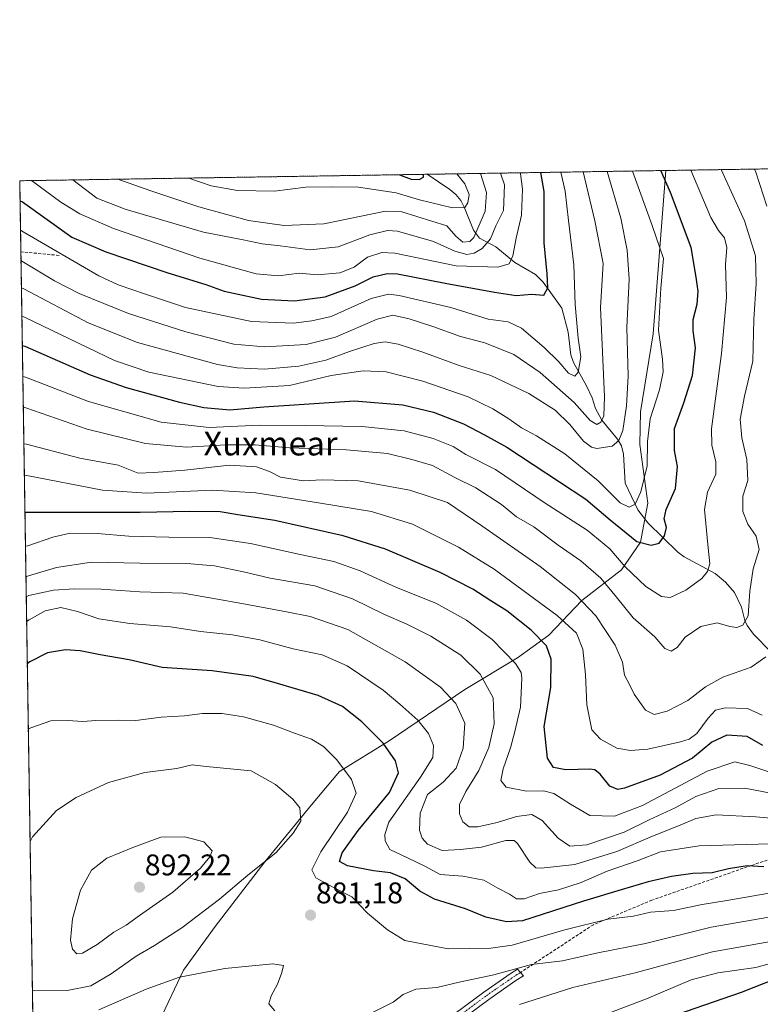
# Model space of a CAD drawing. Units: metres. Extents: x 606871 to 610301, y 4766282 to 4768649.
# Drawn here: x 606871 to 607119, y 4768320 to 4768649 of the extents above; entities that cross this region are included whole.
import ezdxf
from ezdxf.enums import TextEntityAlignment as Align

# ---------------------------------------------------------------- set-up
doc = ezdxf.new("R2010")
doc.units = ezdxf.units.M
doc.header["$MEASUREMENT"] = 0
for name, pattern in [('TRAZO_Y_PUNTO', [1, 0.5, -0.25, 0, -0.25]), ('TRAZOS', [0.75, 0.5, -0.25]), ('TRAZOSX2', [1.5, 1, -0.5])]:
    doc.linetypes.add(name, pattern=pattern)
for name, color, linetype, lineweight in [('Arbolado forestal', 92, 'TRAZOS', 0), ('Arbolado forestal CxS', 92, 'Continuous', 0), ('Camino', 19, 'Continuous', 0), ('Camino Cxs', 19, 'Continuous', 0), ('Camino eje', 39, 'TRAZO_Y_PUNTO', 13), ('Carátula', 7, 'Continuous', 5), ('Comarca CxS', 133, 'Continuous', 0), ('Comunidad Autónoma CxS', 142, 'Continuous', 0), ('Corriente natural lineal', 142, 'Continuous', 13), ('Curva de nivel maestra', 36, 'Continuous', 30), ('Curva de nivel normal', 36, 'Continuous', 0), ('Espacio natural protegido CxS', 2, 'Continuous', 0), ('Municipio', 9, 'Continuous', 13), ('Municipio CxS', 142, 'Continuous', 0), ('Provincia CxS', 1, 'Continuous', 0), ('Punto de cota en terreno', 7, 'Continuous', 0), ('Rótulo de punto de cota en terreno', 19, 'Continuous', 0), ('Senda', 19, 'TRAZOSX2', 0), ('Texto cartográfico', 19, 'Continuous', 0)]:
    doc.layers.add(name, color=color, linetype=linetype, lineweight=lineweight)
doc.styles.add('Arial', font='txt', dxfattribs={"height": 0.2})

# ---------------------------------------------------------------- blocks, each defined once
blk = doc.blocks.new('*U152')
at = {"layer": 'Arbolado forestal CxS', "color": 92, "linetype": 'Continuous', "lineweight": 0}
blk.add_polyline3d([(610047.38, 4766331.72, 748.45), (607142.66, 4766285.61, 841.55), (607121.71, 4766295.39, 856.89), (607104.61, 4766306.31, 867.05), (607099.11, 4766300.3, 864.37), (607093.99, 4766294.71, 861.16), (607081.95, 4766292.59, 860.22), (607070.62, 4766289.76, 858.45), (607055.83, 4766289.2, 858.47), (607058.31, 4766284.27, 855.36), (606907.15, 4766281.87, 864.29), (606870.94, 4768595.4, 797.07), (608764.77, 4768625.49, 939.08)], dxfattribs=at)
blk = doc.blocks.new('*U175')
at = {"layer": 'Curva de nivel normal', "color": 36, "linetype": 'Continuous', "lineweight": 0}
blk.add_polyline3d([(607031.77, 4768597.96, 790), (607033.11, 4768594.04, 790), (607032.76, 4768585.43, 790), (607030.17, 4768580.31, 790), (607028.41, 4768575.94, 790), (607025.63, 4768572.74, 790), (607022.92, 4768571.16, 790), (607020.47, 4768570.73, 790), (607016.47, 4768571.8, 790), (607009.34, 4768575.04, 790), (606997.29, 4768578.54, 790), (606993.97, 4768578.7, 790), (606988.01, 4768577.28, 790), (606977.48, 4768573.32, 790), (606968.14, 4768572.34, 790), (606958.05, 4768573.66, 790), (606952.02, 4768574.24, 790), (606945.7, 4768575.64, 790), (606932.39, 4768578.19, 790), (606906.25, 4768585.94, 790), (606896.76, 4768589.56, 790), (606888.69, 4768595.68, 790)], dxfattribs=at)
blk = doc.blocks.new('*U178')
at = {"layer": 'Curva de nivel normal', "color": 36, "linetype": 'Continuous', "lineweight": 0}
blk.add_polyline3d([(606871.65, 4768550.08, 820), (606872.51, 4768549.71, 820), (606902.62, 4768535.28, 820), (606914.12, 4768531.36, 820), (606937.36, 4768526.53, 820), (606946.06, 4768526, 820), (606961.14, 4768526.93, 820), (606975.11, 4768530.22, 820), (606985.77, 4768531.84, 820), (606993.49, 4768531.45, 820), (607005.73, 4768528.31, 820), (607020.9, 4768523.08, 820), (607029.19, 4768519.09, 820), (607034.56, 4768515.74, 820), (607038.76, 4768512.68, 820), (607043.82, 4768510.04, 820), (607053.31, 4768504.01, 820), (607064.38, 4768495.02, 820), (607071.77, 4768487.65, 820), (607074.78, 4768486.12, 820), (607076.74, 4768487.19, 820), (607078.64, 4768491.25, 820), (607080.74, 4768500.04, 820), (607080.96, 4768508.18, 820), (607081.85, 4768515.71, 820), (607084.91, 4768525.43, 820), (607086.2, 4768531.46, 820), (607085.96, 4768535.69, 820), (607084.56, 4768545.43, 820), (607085.4, 4768559.43, 820), (607086.31, 4768569.43, 820), (607082.46, 4768580.43, 820), (607075.84, 4768598.66, 820)], dxfattribs=at)
blk = doc.blocks.new('*U181')
at = {"layer": 'Curva de nivel normal', "color": 36, "linetype": 'Continuous', "lineweight": 0}
blk.add_polyline3d([(607127.22, 4768334.89, 895), (607117.14, 4768332.12, 895), (607104.42, 4768330.32, 895), (607095.49, 4768328, 895), (607080.56, 4768321.66, 895), (607061.49, 4768314.44, 895)], dxfattribs=at)
blk = doc.blocks.new('*U191')
at = {"layer": 'Curva de nivel normal', "color": 36, "linetype": 'Continuous', "lineweight": 0}
blk.add_polyline3d([(606871.2, 4768578.87, 805), (606872.07, 4768578.34, 805), (606897.41, 4768563.57, 805), (606903.83, 4768560.54, 805), (606913.04, 4768557.5, 805), (606926.34, 4768552.98, 805), (606948.46, 4768548.26, 805), (606962.56, 4768547.72, 805), (606968.66, 4768548.58, 805), (606975.14, 4768549.94, 805), (606988.48, 4768555.96, 805), (606994.28, 4768557.42, 805), (606997.81, 4768557.02, 805), (607015.1, 4768553.01, 805), (607027.66, 4768549.04, 805), (607034.25, 4768548.17, 805), (607038.8, 4768546.09, 805), (607046.35, 4768539.65, 805), (607051.22, 4768534.85, 805), (607054.49, 4768531.03, 805), (607056.59, 4768530.05, 805), (607057.75, 4768531.38, 805), (607058.61, 4768536.43, 805), (607057.76, 4768542.72, 805), (607056.67, 4768553.96, 805), (607056.28, 4768567.23, 805), (607054.43, 4768582.06, 805), (607053.32, 4768591.95, 805), (607051.96, 4768598.28, 805)], dxfattribs=at)
blk = doc.blocks.new('*U194')
at = {"layer": 'Curva de nivel normal', "color": 36, "linetype": 'Continuous', "lineweight": 0}
for points in [[(607116.71, 4768599.3, 840), (607117.16, 4768598.28, 840), (607120.79, 4768586.85, 840)], [(607120.52, 4768436.04, 840), (607115.63, 4768432.59, 840), (607106.14, 4768429.33, 840), (607100.28, 4768426.06, 840), (607094.41, 4768421.47, 840), (607087.46, 4768417.88, 840), (607083.12, 4768416.83, 840), (607080.28, 4768418.2, 840), (607076.48, 4768423.6, 840), (607074.86, 4768426.88, 840), (607073.19, 4768429.92, 840), (607072.51, 4768434.35, 840), (607070.06, 4768440.04, 840), (607063.61, 4768449.78, 840), (607056.86, 4768456.94, 840), (607044.97, 4768466.32, 840), (607025.53, 4768479.88, 840), (607014.02, 4768487.74, 840), (607001.45, 4768491.91, 840), (606984.14, 4768494.98, 840), (606972.14, 4768495.32, 840), (606965.81, 4768495, 840), (606958.14, 4768496.25, 840), (606954.48, 4768498.14, 840), (606950.14, 4768499.68, 840), (606941.15, 4768500.2, 840), (606926.15, 4768498.6, 840), (606915.83, 4768497.81, 840), (606910.54, 4768497.54, 840), (606903.87, 4768500.22, 840), (606891.04, 4768502.59, 840), (606873.18, 4768507.23, 840), (606872.32, 4768507.34, 840)]]:
    blk.add_polyline3d(points, dxfattribs=at)
blk = doc.blocks.new('*U197')
at = {"layer": 'Curva de nivel normal', "color": 36, "linetype": 'Continuous', "lineweight": 0}
blk.add_polyline3d([(607125.06, 4768389.91, 860), (607113.44, 4768392.1, 860), (607104.79, 4768392.04, 860), (607097.12, 4768389.38, 860), (607090.12, 4768385.6, 860), (607081.46, 4768381.53, 860), (607073.08, 4768377.36, 860), (607060.62, 4768373.14, 860), (607054.92, 4768372.75, 860), (607051.06, 4768375.46, 860), (607045.72, 4768381.32, 860), (607042.24, 4768383.34, 860), (607037.14, 4768382.67, 860), (607030.65, 4768380.65, 860), (607024.16, 4768379.15, 860), (607021.25, 4768379.24, 860), (607019.16, 4768380.82, 860), (607018.02, 4768383.53, 860), (607018.07, 4768386.64, 860), (607020.18, 4768391.05, 860), (607024.47, 4768398.01, 860), (607027.79, 4768405.7, 860), (607029.63, 4768413.71, 860), (607029.29, 4768422.33, 860), (607024.96, 4768430.26, 860), (607018.48, 4768436.66, 860), (607008.46, 4768442.98, 860), (607000.2, 4768447.18, 860), (606992.92, 4768450.22, 860), (606982.22, 4768455.48, 860), (606969.67, 4768459.82, 860), (606954.66, 4768462.4, 860), (606945.82, 4768464.48, 860), (606936.05, 4768466.52, 860), (606926.88, 4768467.32, 860), (606911.13, 4768467.4, 860), (606895, 4768467.74, 860), (606883.27, 4768465.94, 860), (606873.87, 4768463.16, 860), (606873.01, 4768462.91, 860)], dxfattribs=at)
blk = doc.blocks.new('*U198')
at = {"layer": 'Curva de nivel normal', "color": 36, "linetype": 'Continuous', "lineweight": 0}
blk.add_polyline3d([(607122.1, 4768340.78, 890), (607102.68, 4768337.41, 890), (607076.76, 4768330.3, 890), (607055.94, 4768325.41, 890), (607038.1, 4768319.76, 890)], dxfattribs=at)
blk = doc.blocks.new('*U199')
at = {"layer": 'Curva de nivel normal', "color": 36, "linetype": 'Continuous', "lineweight": 0}
blk.add_polyline3d([(607125.88, 4768373.61, 870), (607098.22, 4768372.81, 870), (607085.23, 4768370.79, 870), (607077.79, 4768367.94, 870), (607067.45, 4768364.38, 870), (607058.73, 4768360.62, 870), (607051.12, 4768358.16, 870), (607044.84, 4768356.84, 870), (607039.68, 4768355.12, 870), (607037.13, 4768355.12, 870), (607034.72, 4768356.72, 870), (607030.8, 4768358.66, 870), (607026.21, 4768361.33, 870), (607019.16, 4768362.71, 870), (607011.56, 4768363.26, 870), (607006.48, 4768366, 870), (607000.68, 4768368.83, 870), (606994.7, 4768371.63, 870), (606993.17, 4768374.55, 870), (606993.11, 4768376.65, 870), (606994.37, 4768380.72, 870), (607005.01, 4768395.86, 870), (607009.1, 4768402.45, 870), (607009.31, 4768406.45, 870), (607007.65, 4768410.45, 870), (607004.06, 4768414.86, 870), (606998.08, 4768420.25, 870), (606992.55, 4768424.98, 870), (606980.5, 4768433.09, 870), (606972.14, 4768436.79, 870), (606962.42, 4768438.81, 870), (606951.3, 4768441.78, 870), (606942.11, 4768443.42, 870), (606931.46, 4768444.54, 870), (606921.4, 4768446.14, 870), (606907.81, 4768447.29, 870), (606897.38, 4768448.81, 870), (606890.26, 4768451.29, 870), (606884.68, 4768452.62, 870), (606879.42, 4768451.46, 870), (606874.1, 4768448.52, 870), (606873.248313, 4768447.917258, 870)], dxfattribs=at)
blk = doc.blocks.new('*U203')
at = {"layer": 'Curva de nivel normal', "color": 36, "linetype": 'Continuous', "lineweight": 0}
blk.add_polyline3d([(607105.56, 4768599.13, 835), (607113.38, 4768582.02, 835), (607117, 4768570.31, 835), (607117.3, 4768560.94, 835), (607116.48, 4768549.12, 835), (607116.08, 4768535.05, 835), (607113.34, 4768523.27, 835), (607111.95, 4768515.59, 835), (607112.4, 4768509.39, 835), (607114.15, 4768502.14, 835), (607114.44, 4768495.08, 835), (607112.82, 4768489.85, 835), (607112.76, 4768484.7, 835), (607114.47, 4768480.44, 835), (607117.25, 4768476.46, 835), (607118.2, 4768472.06, 835), (607116.24, 4768465.56, 835), (607115.13, 4768458.1, 835), (607114.58, 4768449.82, 835), (607112.81, 4768446.66, 835), (607110.79, 4768445.86, 835), (607108.39, 4768446.19, 835), (607104.2, 4768447.45, 835), (607098.72, 4768446.21, 835), (607093.46, 4768442.7, 835), (607090.79, 4768439.26, 835), (607088.77, 4768438.01, 835), (607086.67, 4768438.88, 835), (607083.41, 4768442.74, 835), (607076.12, 4768449.11, 835), (607070.57, 4768456.09, 835), (607065.28, 4768462.41, 835), (607058.65, 4768468.17, 835), (607051.03, 4768473.42, 835), (607042.89, 4768479.57, 835), (607037.13, 4768482.99, 835), (607032.11, 4768487.01, 835), (607023.54, 4768492.67, 835), (607016.47, 4768496.06, 835), (607009.05, 4768500.11, 835), (607002.12, 4768502.12, 835), (606993.9, 4768504.08, 835), (606980.21, 4768505.38, 835), (606961.12, 4768506.02, 835), (606949.65, 4768507, 835), (606939.83, 4768507.06, 835), (606926.78, 4768506.22, 835), (606913.04, 4768507.52, 835), (606893.53, 4768512.3, 835), (606872.99, 4768519.37, 835), (606872.13, 4768519.62, 835)], dxfattribs=at)
blk = doc.blocks.new('*U204')
at = {"layer": 'Curva de nivel normal', "color": 36, "linetype": 'Continuous', "lineweight": 0}
blk.add_polyline3d([(607119.24, 4768416.55, 845), (607114.36, 4768418.82, 845), (607106.85, 4768419.01, 845), (607103.68, 4768418.23, 845), (607101.14, 4768415.6, 845), (607097.36, 4768410.38, 845), (607094.85, 4768408.54, 845), (607091.9, 4768407.62, 845), (607080.97, 4768405.15, 845), (607075.2, 4768404.74, 845), (607070.68, 4768405.54, 845), (607065.23, 4768408.55, 845), (607062.31, 4768411.62, 845), (607060.58, 4768419.98, 845), (607060.15, 4768430.14, 845), (607059.28, 4768438.63, 845), (607057.17, 4768443.96, 845), (607050.65, 4768449.92, 845), (607029.58, 4768465.39, 845), (607017.74, 4768472.79, 845), (607011.86, 4768475.64, 845), (607002.33, 4768480.49, 845), (606988.62, 4768484.72, 845), (606971.53, 4768487.47, 845), (606949.9, 4768490.97, 845), (606935.43, 4768491.9, 845), (606913.47, 4768490.85, 845), (606898.64, 4768491.85, 845), (606873.34, 4768496.79, 845), (606872.48, 4768496.85, 845)], dxfattribs=at)
blk = doc.blocks.new('*U206')
at = {"layer": 'Curva de nivel normal', "color": 36, "linetype": 'Continuous', "lineweight": 0}
blk.add_polyline3d([(607128.5, 4768395.21, 855), (607115.17, 4768399.75, 855), (607110.14, 4768400.9, 855), (607100.85, 4768397.82, 855), (607079.18, 4768386.34, 855), (607069.92, 4768382.73, 855), (607061.58, 4768383.01, 855), (607055.15, 4768386.83, 855), (607049.55, 4768390.37, 855), (607046.13, 4768391.22, 855), (607040.4, 4768391.16, 855), (607033.65, 4768392.51, 855), (607031.82, 4768394.68, 855), (607032.6, 4768398.66, 855), (607035.08, 4768405.67, 855), (607036.56, 4768411.13, 855), (607038.48, 4768419.22, 855), (607038.86, 4768428.95, 855), (607038.63, 4768430.8, 855), (607036.74, 4768433.84, 855), (607029, 4768441.84, 855), (607020.39, 4768448.34, 855), (607010.12, 4768453.99, 855), (606997, 4768459.33, 855), (606984.84, 4768464.9, 855), (606976.04, 4768468.01, 855), (606964.72, 4768470.35, 855), (606948.11, 4768474.06, 855), (606934.49, 4768476.03, 855), (606920.82, 4768476.1, 855), (606907.49, 4768476.48, 855), (606896.82, 4768477.38, 855), (606887.82, 4768477.47, 855), (606882, 4768476.13, 855), (606873.71, 4768473.19, 855), (606872.85, 4768473.11, 855)], dxfattribs=at)
blk = doc.blocks.new('*U222')
at = {"layer": 'Curva de nivel normal', "color": 36, "linetype": 'Continuous', "lineweight": 0}
for points in [[(607124.11, 4768357.42, 880), (607108.12, 4768354.64, 880), (607099.22, 4768353.19, 880), (607089.56, 4768351.22, 880), (607081.86, 4768350.61, 880), (607076.22, 4768349.29, 880), (607067.59, 4768348.3, 880), (607053.28, 4768344.72, 880), (607035.59, 4768339.58, 880), (607028.5, 4768338.61, 880), (607014.28, 4768338.39, 880), (606999.71, 4768341.16, 880), (606993.92, 4768344.69, 880), (606987.24, 4768350.27, 880), (606981.98, 4768355.76, 880), (606976.09, 4768358.8, 880), (606970.02, 4768362.16, 880), (606968.62, 4768364.8, 880), (606971.63, 4768370.79, 880), (606980.56, 4768384.13, 880), (606983.43, 4768390.45, 880), (606981.93, 4768395.07, 880), (606976.96, 4768401.66, 880), (606972.56, 4768406.12, 880), (606968.54, 4768408.57, 880), (606962.84, 4768410.58, 880), (606955.81, 4768413.18, 880), (606945.82, 4768415.97, 880), (606938.64, 4768417.14, 880), (606932.05, 4768417.15, 880), (606926.02, 4768416.31, 880), (606918.28, 4768415.9, 880), (606909.78, 4768414.78, 880), (606903.9, 4768414.89, 880), (606896.42, 4768414.81, 880), (606892.1, 4768414.4, 880), (606887.06, 4768414.75, 880), (606881.4, 4768414.72, 880), (606874.66, 4768412.35, 880), (606873.81, 4768411.9, 880)], [(606897.43, 4768317.98, 880), (606913.21, 4768324.9, 880), (606924.39, 4768328.87, 880), (606939.54, 4768331.82, 880), (606955.58, 4768333.39, 880), (606959.2, 4768332.8, 880), (606958.65, 4768330.43, 880), (606957.11, 4768326.5, 880), (606955.01, 4768322.59, 880), (606954.28, 4768319.94, 880), (606956.31, 4768317.64, 880)]]:
    blk.add_polyline3d(points, dxfattribs=at)
blk = doc.blocks.new('*U225')
at = {"layer": 'Curva de nivel normal', "color": 36, "linetype": 'Continuous', "lineweight": 0}
blk.add_polyline3d([(607095.44, 4768598.97, 830), (607102.08, 4768583.16, 830), (607104.64, 4768578.76, 830), (607106.68, 4768576.27, 830), (607107.47, 4768573.09, 830), (607107.02, 4768567.33, 830), (607107.31, 4768556.29, 830), (607105.66, 4768537.65, 830), (607102.27, 4768512.37, 830), (607102.37, 4768506.97, 830), (607103.77, 4768501.39, 830), (607103.78, 4768497.25, 830), (607100.92, 4768491.2, 830), (607099.97, 4768485.36, 830), (607101.04, 4768473.64, 830), (607101.72, 4768467.25, 830), (607100.98, 4768464.66, 830), (607099.06, 4768462.26, 830), (607093.69, 4768458.4, 830), (607088.44, 4768455.96, 830), (607085.56, 4768456.28, 830), (607080.35, 4768459.61, 830), (607073.45, 4768466.16, 830), (607068.36, 4768472.26, 830), (607060.72, 4768478.44, 830), (607046.35, 4768487.72, 830), (607030.07, 4768498.74, 830), (607020.1, 4768503.82, 830), (607015.86, 4768506.5, 830), (607009.2, 4768509.18, 830), (606999.51, 4768511.66, 830), (606985.37, 4768513.21, 830), (606966.4, 4768513.48, 830), (606951.15, 4768513.6, 830), (606934.36, 4768512.79, 830), (606918.21, 4768514.65, 830), (606893.92, 4768521.56, 830), (606872.83, 4768529.62, 830), (606871.96, 4768529.93, 830)], dxfattribs=at)
blk = doc.blocks.new('*U229')
at = {"layer": 'Curva de nivel normal', "color": 36, "linetype": 'Continuous', "lineweight": 0}
blk.add_polyline3d([(607025.06, 4768597.85, 785), (607027.06, 4768591.5, 785), (607026.57, 4768585.19, 785), (607022.86, 4768576.43, 785), (607021.49, 4768575.06, 785), (607019.12, 4768574.82, 785), (607016.77, 4768576.81, 785), (607013.8, 4768580.29, 785), (606998.79, 4768585.05, 785), (606993.32, 4768585.27, 785), (606972.71, 4768580.95, 785), (606959.36, 4768580.47, 785), (606947.46, 4768582.08, 785), (606930.89, 4768586.67, 785), (606914.75, 4768592.03, 785), (606903.81, 4768595.92, 785)], dxfattribs=at)
blk = doc.blocks.new('*U230')
at = {"layer": 'Curva de nivel normal', "color": 36, "linetype": 'Continuous', "lineweight": 0}
blk.add_polyline3d([(607137.55, 4768380.78, 865), (607117.17, 4768382.57, 865), (607103.88, 4768383.2, 865), (607097.12, 4768381.96, 865), (607091.79, 4768379.74, 865), (607082.53, 4768376.11, 865), (607070.65, 4768370.98, 865), (607056.59, 4768366.59, 865), (607045.37, 4768365.36, 865), (607043.6, 4768365.52, 865), (607041.58, 4768367.36, 865), (607037.39, 4768373.63, 865), (607036.26, 4768374.67, 865), (607033.47, 4768374.57, 865), (607025.35, 4768372.36, 865), (607018.34, 4768371.56, 865), (607012.2, 4768371.33, 865), (607007.35, 4768373.44, 865), (607005.55, 4768375.44, 865), (607004.69, 4768378.03, 865), (607004.91, 4768383.74, 865), (607007.32, 4768390.02, 865), (607012.52, 4768394.09, 865), (607016.92, 4768398.8, 865), (607019.29, 4768405.52, 865), (607019.81, 4768413.86, 865), (607016.78, 4768420.46, 865), (607011.66, 4768425.91, 865), (606999.89, 4768434.41, 865), (606980.66, 4768445.21, 865), (606968.14, 4768449.63, 865), (606960.14, 4768451.09, 865), (606945.24, 4768453.98, 865), (606936.46, 4768455.45, 865), (606925.63, 4768457.44, 865), (606911.17, 4768457.85, 865), (606898.17, 4768458.68, 865), (606889.24, 4768458.85, 865), (606882.21, 4768458.39, 865), (606873.97, 4768456.63, 865), (606873.12, 4768456.11, 865)], dxfattribs=at)
blk = doc.blocks.new('*U232')
at = {"layer": 'Curva de nivel normal', "color": 36, "linetype": 'Continuous', "lineweight": 0}
blk.add_polyline3d([(607038.33, 4768598.06, 795), (607038.46, 4768597.72, 795), (607039.15, 4768592.61, 795), (607038.75, 4768583.92, 795), (607037.01, 4768576.17, 795), (607035.87, 4768570.3, 795), (607034.65, 4768567.6, 795), (607030.8, 4768566.46, 795), (607016.87, 4768566.95, 795), (606996.42, 4768571.16, 795), (606992.04, 4768571.4, 795), (606987.21, 4768569.86, 795), (606982.81, 4768566.54, 795), (606978, 4768564.54, 795), (606970.58, 4768563.96, 795), (606964.46, 4768564.5, 795), (606957.53, 4768563.59, 795), (606949.99, 4768564.26, 795), (606931.2, 4768569.53, 795), (606902.26, 4768579.38, 795), (606891.04, 4768584.33, 795), (606884.72, 4768588.19, 795), (606874.83, 4768595.46, 795)], dxfattribs=at)
blk = doc.blocks.new('*U235')
at = {"layer": 'Curva de nivel normal', "color": 36, "linetype": 'Continuous', "lineweight": 0}
blk.add_polyline3d([(607132.44, 4768350.88, 885), (607102.21, 4768345.65, 885), (607080.28, 4768340.14, 885), (607064.34, 4768337, 885), (607052.49, 4768334.41, 885), (607042.13, 4768333.15, 885), (607029.55, 4768329.62, 885), (607017.91, 4768327.22, 885), (607010.48, 4768325.39, 885), (607003.48, 4768324.86, 885), (606999.14, 4768323.13, 885), (606995.81, 4768320.48, 885), (606989.18, 4768317.23, 885)], dxfattribs=at)
blk = doc.blocks.new('*U242')
at = {"layer": 'Curva de nivel normal', "color": 36, "linetype": 'Continuous', "lineweight": 0}
blk.add_polyline3d([(607017.16, 4768597.72, 780), (607019.78, 4768594.41, 780), (607021.31, 4768590.82, 780), (607020.78, 4768588.04, 780), (607019.78, 4768586.49, 780), (607015.74, 4768586.33, 780), (607004.66, 4768589.06, 780), (606996.81, 4768591.33, 780), (606984.25, 4768593.29, 780), (606975.25, 4768593.32, 780), (606966.59, 4768593.23, 780), (606956.14, 4768591.91, 780), (606943.82, 4768592.1, 780), (606935.03, 4768593.7, 780), (606927.48, 4768596.3, 780)], dxfattribs=at)
blk = doc.blocks.new('*U243')
at = {"layer": 'Curva de nivel normal', "color": 36, "linetype": 'Continuous', "lineweight": 0}
blk.add_polyline3d([(607067.4, 4768598.52, 815), (607071.98, 4768582.91, 815), (607074.1, 4768572.15, 815), (607074.75, 4768562.42, 815), (607074, 4768546.28, 815), (607074.48, 4768529.99, 815), (607073.84, 4768520.05, 815), (607072.7, 4768511.85, 815), (607071.3, 4768508.48, 815), (607069.07, 4768506.54, 815), (607063.97, 4768505.8, 815), (607062.14, 4768506.21, 815), (607059.47, 4768508.25, 815), (607054.89, 4768513.85, 815), (607050.03, 4768518.62, 815), (607041.25, 4768524.21, 815), (607028.48, 4768530.19, 815), (607017.91, 4768533.55, 815), (607005.81, 4768537.99, 815), (606997.48, 4768540.71, 815), (606993.14, 4768541.54, 815), (606989.48, 4768540.91, 815), (606981.28, 4768538.29, 815), (606973.34, 4768535.4, 815), (606964.28, 4768533.38, 815), (606952.8, 4768532.4, 815), (606943.7, 4768532.79, 815), (606937.11, 4768533.94, 815), (606910.31, 4768541.28, 815), (606893.8, 4768547.83, 815), (606872.37, 4768559.18, 815), (606871.5, 4768559.53, 815)], dxfattribs=at)
blk = doc.blocks.new('*U246')
at = {"layer": 'Curva de nivel maestra', "color": 36, "linetype": 'Continuous', "lineweight": 30}
blk.add_polyline3d([(607245.58, 4768601.35, 900), (607246.26, 4768592.73, 900), (607244.84, 4768576.47, 900), (607243.66, 4768559.12, 900), (607241.12, 4768537.97, 900), (607236.09, 4768511.55, 900), (607234.23, 4768499.24, 900), (607231.7, 4768481.41, 900), (607230.7, 4768471.18, 900), (607230.44, 4768463.8, 900), (607227.94, 4768443.88, 900), (607222.57, 4768411.97, 900), (607219.85, 4768382.43, 900), (607218.31, 4768354.95, 900), (607216.34, 4768345.13, 900), (607214.13, 4768342.63, 900), (607210.36, 4768341.46, 900), (607201.97, 4768340.55, 900), (607195.87, 4768340.39, 900), (607184.14, 4768339.65, 900), (607160.45, 4768337.46, 900), (607124.33, 4768328.59, 900), (607112.28, 4768323.72, 900), (607090.58, 4768316.33, 900)], dxfattribs=at)
blk = doc.blocks.new('*U250')
at = {"layer": 'Curva de nivel maestra', "color": 36, "linetype": 'Continuous', "lineweight": 30}
blk.add_polyline3d([(607119.79, 4768365.77, 875), (607114.26, 4768366.13, 875), (607108, 4768365.18, 875), (607102.48, 4768363.83, 875), (607096.03, 4768363.54, 875), (607088.9, 4768362.57, 875), (607081.17, 4768360.84, 875), (607072.08, 4768358.07, 875), (607059.46, 4768354.28, 875), (607039.12, 4768347.74, 875), (607033.79, 4768347.36, 875), (607026.8, 4768348.96, 875), (607020.06, 4768351.72, 875), (607009.7, 4768355.02, 875), (607004.81, 4768357.62, 875), (606999.9, 4768361.8, 875), (606994.92, 4768363.77, 875), (606989.24, 4768364.47, 875), (606980.57, 4768366.17, 875), (606977.95, 4768367.59, 875), (606978.78, 4768370.47, 875), (606984.18, 4768378.01, 875), (606994.57, 4768390.65, 875), (606997.6, 4768397.26, 875), (606996.59, 4768401.23, 875), (606992.53, 4768407.17, 875), (606985.42, 4768414.29, 875), (606978.86, 4768419.49, 875), (606970.81, 4768423.18, 875), (606957.14, 4768427.12, 875), (606949.03, 4768429.48, 875), (606935.36, 4768431.39, 875), (606918.54, 4768432.47, 875), (606907.54, 4768435.08, 875), (606897.85, 4768436.81, 875), (606891.12, 4768438.12, 875), (606886.29, 4768438.4, 875), (606880.21, 4768437.38, 875), (606874.32, 4768434.43, 875), (606873.47, 4768433.73, 875)], dxfattribs=at)
blk = doc.blocks.new('*U252')
at = {"layer": 'Curva de nivel maestra', "color": 36, "linetype": 'Continuous', "lineweight": 30}
blk.add_polyline3d([(606871.05, 4768588.67, 800), (606871.91, 4768588.31, 800), (606888.43, 4768576.56, 800), (606899.79, 4768571.67, 800), (606920.48, 4768564.55, 800), (606933.17, 4768560.64, 800), (606939.36, 4768558.43, 800), (606951.86, 4768555.75, 800), (606962.81, 4768555.21, 800), (606973.07, 4768556.6, 800), (606983.19, 4768560.2, 800), (606989.2, 4768563.23, 800), (606993.86, 4768564.31, 800), (606997.33, 4768564.2, 800), (607013.18, 4768561.11, 800), (607029.76, 4768558.15, 800), (607036.95, 4768556.96, 800), (607042.11, 4768557.4, 800), (607046.26, 4768557.16, 800), (607047.61, 4768559.56, 800), (607047.4, 4768564.2, 800), (607046.29, 4768574.58, 800), (607046.33, 4768591.81, 800), (607045.21, 4768598.17, 800)], dxfattribs=at)
blk = doc.blocks.new('*U256')
at = {"layer": 'Curva de nivel maestra', "color": 36, "linetype": 'Continuous', "lineweight": 30}
blk.add_polyline3d([(606997.98, 4768597.42, 775), (607001.89, 4768595.91, 775), (607004.54, 4768595.79, 775), (607005.99, 4768596.62, 775), (607006.01, 4768597.55, 775)], dxfattribs=at)
blk = doc.blocks.new('*U258')
at = {"layer": 'Curva de nivel maestra', "color": 36, "linetype": 'Continuous', "lineweight": 30}
blk.add_polyline3d([(606871.8, 4768540.3, 825), (606872.67, 4768540.01, 825), (606894.54, 4768530.47, 825), (606906.56, 4768526.21, 825), (606924.39, 4768521.27, 825), (606932.52, 4768519.5, 825), (606941.19, 4768518.7, 825), (606952.58, 4768519.77, 825), (606982.92, 4768521.81, 825), (606999.13, 4768520.46, 825), (607009.3, 4768517.95, 825), (607019.39, 4768514.03, 825), (607026.37, 4768510.34, 825), (607033.87, 4768506.22, 825), (607060.31, 4768488.81, 825), (607068.38, 4768481.94, 825), (607077.31, 4768474.73, 825), (607082.12, 4768473.44, 825), (607084.79, 4768474.15, 825), (607086.6, 4768476.54, 825), (607087.25, 4768479.34, 825), (607086.5, 4768482.24, 825), (607087.13, 4768485.44, 825), (607090.26, 4768492.44, 825), (607090.95, 4768499.77, 825), (607089.96, 4768505.11, 825), (607089.88, 4768512.52, 825), (607093.09, 4768521.03, 825), (607095.98, 4768530.2, 825), (607096.94, 4768539.54, 825), (607096.14, 4768545.18, 825), (607096.16, 4768548.95, 825), (607097.5, 4768554.1, 825), (607097.83, 4768558.43, 825), (607097.22, 4768563.12, 825), (607095.46, 4768573.04, 825), (607088.55, 4768591.52, 825), (607085.32, 4768598.81, 825)], dxfattribs=at)
blk = doc.blocks.new('*U262')
at = {"layer": 'Curva de nivel maestra', "color": 36, "linetype": 'Continuous', "lineweight": 30}
blk.add_polyline3d([(607119.51, 4768406.42, 850), (607114.29, 4768409.46, 850), (607107.46, 4768409.92, 850), (607102.46, 4768407.48, 850), (607095.95, 4768402.14, 850), (607085.17, 4768396.48, 850), (607073.25, 4768392.09, 850), (607070.93, 4768391.71, 850), (607068.32, 4768392.82, 850), (607065.13, 4768396.84, 850), (607063.24, 4768398.24, 850), (607061.6, 4768398.44, 850), (607053.59, 4768398.24, 850), (607049.52, 4768399.04, 850), (607047.51, 4768402.2, 850), (607046.4, 4768412.78, 850), (607048.59, 4768425.79, 850), (607048.73, 4768435.29, 850), (607047.11, 4768439.76, 850), (607042.05, 4768445.02, 850), (607033.89, 4768451.47, 850), (607028.52, 4768454.82, 850), (607022.45, 4768458.77, 850), (607011.52, 4768464.32, 850), (606993.31, 4768472.16, 850), (606979.17, 4768476.61, 850), (606956.25, 4768481.66, 850), (606943.9, 4768483.66, 850), (606938.02, 4768484.58, 850), (606927.79, 4768484.7, 850), (606911.2, 4768484.34, 850), (606873.54, 4768484.35, 850), (606872.68, 4768484.44, 850)], dxfattribs=at)
blk = doc.blocks.new('5PATER')
at = {"layer": 'Carátula', "linetype": 'Continuous', "lineweight": 5}
h = blk.add_hatch(color=250, dxfattribs=at)
edge = h.paths.add_edge_path()
edge.add_ellipse((0, 0.01), major_axis=(-1.33, -1.34), ratio=0.999422, start_angle=0, end_angle=360)

msp = doc.modelspace()

# ---------------------------------------------------------------- linework, layer by layer
at = {"layer": 'Arbolado forestal', "color": 92, "linetype": 'TRAZOS', "lineweight": 0}
msp.add_polyline3d([(606883.04, 4767822.58, 939.31), (606882.02, 4767887.28, 964.66), (606881.99, 4767889.2, 964.55), (606881.96, 4767891.11, 964.37), (606881.56, 4767916.52, 960.67), (606879.89, 4768023.63, 920.89), (606878.39, 4768119.08, 868.65), (606878.37, 4768120.92, 867.46), (606878.34, 4768122.76, 866.27), (606877.82, 4768156.05, 844.59), (606871.31, 4768571.63, 808.71), (606870.94, 4768595.4, 797.07), (607007.26, 4768597.57, 775.19), (607171.29, 4768600.17, 865.45), (607263.1, 4768601.63, 910.61), (607264.6, 4768601.65, 911.43), (607266.1, 4768601.68, 912.24), (607350.55, 4768603.02, 964.26), (607352.04, 4768603.04, 964.87), (607353.54, 4768603.07, 965.38), (607457.92, 4768604.73, 999.23), (607459.56, 4768604.75, 999.71), (607461.2, 4768604.78, 1000.18), (608009.42, 4768613.49, 843.75)], dxfattribs=at)
at = {"layer": 'Camino', "color": 19, "linetype": 'Continuous', "lineweight": 0}
msp.add_polyline3d([(607003.76, 4768307.27, 888.55), (607026.14, 4768323.91, 887.06), (607035.28, 4768330.24, 885.32), (607037.42, 4768331.59, 884.87), (607039.4, 4768329.3, 886.31), (607036.92, 4768327.74, 886.84), (607027.87, 4768321.47, 887.84), (607005.42, 4768304.77, 889.35)], dxfattribs=at)
at = {"layer": 'Camino Cxs', "color": 19, "linetype": 'Continuous', "lineweight": 0}
msp.add_polyline3d([(607003.76, 4768307.27, 888.55), (607026.14, 4768323.91, 887.06), (607035.28, 4768330.24, 885.32), (607037.42, 4768331.59, 884.87), (607039.4, 4768329.3, 886.31), (607036.92, 4768327.74, 886.84), (607027.87, 4768321.47, 887.84), (607005.42, 4768304.77, 889.35)], dxfattribs=at)
at = {"layer": 'Camino eje', "color": 39, "linetype": 'TRAZO_Y_PUNTO', "lineweight": 13}
msp.add_polyline3d([(607015.82, 4768314.37, 888.75), (607027.01, 4768322.69, 887.5), (607036.1, 4768328.99, 886.27), (607038.41, 4768330.45, 885.61)], dxfattribs=at)
at = {"layer": 'Comarca CxS', "color": 133, "linetype": 'Continuous', "lineweight": 0}
for points in [[(607786.93, 4768072.27, 956.52), (607669.23, 4768059.52, 998.09), (607591.95, 4768052.22, 1020.28), (607556.58, 4768048.87, 1021.37), (607547.39, 4768050.26, 1020.49), (607486.88, 4768059.4, 1014.7), (607387.54, 4768074.3, 1009.76), (607312.09, 4768085.43, 1001.8), (607295.45, 4768087.89, 1000.39), (607209.42, 4768058.35, 1010.06), (607134.34, 4767991.2, 986.01), (607054.12, 4767917.9, 985.52), (606963.53, 4767899.24, 977.09), (606914.49, 4767889.67, 968.52), (606897.26, 4767886.05, 966.34), (606882.12, 4767880.83, 964.84), (606870.94, 4768595.4, 797.07), (610263.76, 4768649.3, 751.32)], [(607786.93, 4768072.27, 956.52), (607669.23, 4768059.52, 998.09), (607591.95, 4768052.22, 1020.28), (607556.58, 4768048.87, 1021.37), (607547.39, 4768050.26, 1020.49), (607486.88, 4768059.4, 1014.7), (607387.54, 4768074.3, 1009.76), (607312.09, 4768085.43, 1001.8), (607295.45, 4768087.89, 1000.39), (607209.42, 4768058.35, 1010.06), (607134.34, 4767991.2, 986.01), (607054.12, 4767917.9, 985.52), (606963.53, 4767899.23, 977.09), (606914.49, 4767889.67, 968.52), (606897.26, 4767886.05, 966.34), (606882.12, 4767880.83, 964.84), (606870.94, 4768595.4, 797.07), (610263.76, 4768649.3, 751.32)]]:
    msp.add_polyline3d(points, dxfattribs=at)
at = {"layer": 'Comunidad Autónoma CxS', "color": 142, "linetype": 'Continuous', "lineweight": 0}
msp.add_polyline3d([(610301.11, 4766335.75, 779.28), (606907.15, 4766281.87, 864.29), (606870.94, 4768595.4, 797.07), (610263.76, 4768649.3, 751.32), (610301.11, 4766335.75, 779.28)], close=True, dxfattribs=at)
msp.add_polyline3d([(610301.11, 4766335.75, 779.28), (606907.15, 4766281.87, 864.29), (606870.94, 4768595.4, 797.07), (610263.76, 4768649.3, 751.32), (610301.11, 4766335.75, 779.28)], close=True, dxfattribs=at)
at = {"layer": 'Corriente natural lineal', "color": 142, "linetype": 'Continuous', "lineweight": 13}
msp.add_polyline3d([(607007.26, 4768597.57, 775.19), (607014.82, 4768592.52, 777.33), (607016.84, 4768590.82, 777.8), (607018.47, 4768588.76, 778.58), (607019.71, 4768586.35, 780.16), (607022.7, 4768578.91, 785.21), (607024.73, 4768576.22, 786.84), (607030.15, 4768573.3, 791.1), (607036.5, 4768568.07, 795.06), (607043.5, 4768563.98, 797.82), (607046.04, 4768561.52, 799.11), (607052.28, 4768552.71, 802.52), (607054.41, 4768544.76, 803.98), (607055.3, 4768537.13, 804.23), (607056.13, 4768534.53, 804.26), (607060.55, 4768526.82, 806.61), (607062.4, 4768522.75, 807.44), (607063.56, 4768519.23, 808.63), (607065.58, 4768515.24, 810.13), (607070.83, 4768508.93, 813.98), (607072.21, 4768506.67, 814.94), (607072.83, 4768503.93, 815.76), (607073.48, 4768494.2, 817.62), (607077.63, 4768485.26, 820.7), (607080.97, 4768480.97, 822.69), (607091.04, 4768471.12, 826.83), (607093.22, 4768469.52, 827.41), (607103.57, 4768464.01, 830.15), (607107.04, 4768461.02, 831.29), (607110.02, 4768457.57, 832.31), (607112.37, 4768452.75, 834.1), (607113.48, 4768448.21, 835.01), (607114.2, 4768446.56, 835.57), (607116.41, 4768443.7, 836.62), (607122.24, 4768437.63, 839.73)], dxfattribs=at)
at = {"layer": 'Curva de nivel normal', "color": 36, "linetype": 'Continuous', "lineweight": 0}
for points in [[(607059.34, 4768598.39, 810), (607063.32, 4768581.95, 810), (607066.08, 4768567.71, 810), (607065.21, 4768552.98, 810), (607066.52, 4768523.1, 810), (607066.25, 4768516.77, 810), (607065.35, 4768514.63, 810), (607063.92, 4768513.79, 810), (607061.7, 4768515.14, 810), (607056.33, 4768521.18, 810), (607044.96, 4768531.27, 810), (607036.18, 4768537.23, 810), (607026.46, 4768541.15, 810), (607018.32, 4768543.28, 810), (607009.14, 4768546.64, 810), (607001.19, 4768549.18, 810), (606995.76, 4768550.45, 810), (606990.44, 4768549.05, 810), (606976.54, 4768543.07, 810), (606966.78, 4768540.59, 810), (606952.77, 4768539.8, 810), (606942.57, 4768540.71, 810), (606926.48, 4768544.79, 810), (606907.37, 4768550.99, 810), (606890.86, 4768557.64, 810), (606882.56, 4768561.92, 810), (606872.23, 4768568.11, 810), (606871.36, 4768568.67, 810)], [(606875.18, 4768324.56, 885), (606876.04, 4768324.37, 885), (606886.86, 4768324.47, 885), (606894.74, 4768325.97, 885), (606901.49, 4768329.97, 885), (606909.89, 4768335.92, 885), (606916, 4768339.46, 885), (606925.16, 4768345.37, 885), (606937.72, 4768354.94, 885), (606947.28, 4768363.07, 885), (606956.65, 4768370.48, 885), (606962.38, 4768377.09, 885), (606964.91, 4768381.04, 885), (606964.62, 4768385.59, 885), (606962.26, 4768388.42, 885), (606956.52, 4768393.36, 885), (606948.31, 4768397.95, 885), (606933.35, 4768399.44, 885), (606928.6, 4768399.98, 885), (606923.52, 4768398.75, 885), (606912.78, 4768397.42, 885), (606900.64, 4768394.07, 885), (606889.78, 4768388.97, 885), (606883.23, 4768384.67, 885), (606875.23, 4768375.8, 885), (606874.4, 4768374.28, 885)], [(606890, 4768336.73, 890), (606891.98, 4768336.96, 890), (606896.87, 4768339.81, 890), (606902.39, 4768343.93, 890), (606906.5, 4768346.33, 890), (606910.95, 4768349.56, 890), (606922.16, 4768357.32, 890), (606931.38, 4768365.41, 890), (606934.58, 4768369.2, 890), (606935.32, 4768371.22, 890), (606932.53, 4768374.17, 890), (606926.19, 4768375.84, 890), (606918.19, 4768375.76, 890), (606908.73, 4768372.24, 890), (606900.03, 4768368.73, 890), (606894.93, 4768364.74, 890), (606891.27, 4768358.03, 890), (606888.6, 4768348.42, 890), (606887.94, 4768341.29, 890), (606888.6, 4768338.21, 890), (606890, 4768336.73, 890)]]:
    msp.add_polyline3d(points, dxfattribs=at)
at = {"layer": 'Espacio natural protegido CxS', "color": 2, "linetype": 'Continuous', "lineweight": 0}
msp.add_polyline3d([(610301.11, 4766335.75, 779.28), (606907.15, 4766281.87, 864.29), (606870.94, 4768595.4, 797.07), (610263.76, 4768649.3, 751.32), (610301.11, 4766335.75, 779.28)], close=True, dxfattribs=at)
msp.add_polyline3d([(610301.11, 4766335.75, 779.28), (606907.15, 4766281.87, 864.29), (606870.94, 4768595.4, 797.07), (610263.76, 4768649.3, 751.32), (610301.11, 4766335.75, 779.28)], close=True, dxfattribs=at)
at = {"layer": 'Municipio', "color": 9, "linetype": 'Continuous', "lineweight": 13}
msp.add_polyline3d([(606876.12, 4768264.34, 855.48), (606881.72, 4768268.89, 856.71), (606887.98, 4768272.97, 858.3), (606897, 4768278.26, 860.68), (606906.58, 4768287.38, 863.71), (606913.56, 4768299.36, 870.32), (606917.55, 4768314.06, 875.68), (606925.67, 4768331.28, 880.36), (606936.27, 4768345.88, 882.33), (606952.94, 4768367.49, 884.94), (606968.52, 4768386.53, 883.78), (606977.92, 4768397.67, 880.48), (606994.46, 4768407.96, 874.23), (607019.86, 4768425.19, 862.78), (607037.41, 4768435.76, 854.36), (607047.91, 4768443.37, 848.64), (607058.96, 4768454.94, 839.88), (607072.2, 4768465.15, 831.54), (607078.59, 4768474.45, 824.65), (607080.97, 4768487.47, 821.46), (607078.37, 4768507.11, 817.51), (607078.51, 4768518.04, 817.51), (607082.75, 4768544.19, 819.59), (607087.05, 4768598.83, 826.01)], dxfattribs=at)
msp.add_polyline3d([(606876.12, 4768264.34, 855.48), (606881.72, 4768268.89, 856.71), (606887.98, 4768272.97, 858.3), (606897, 4768278.26, 860.68), (606906.58, 4768287.38, 863.71), (606913.56, 4768299.36, 870.32), (606917.55, 4768314.06, 875.68), (606925.67, 4768331.28, 880.36), (606936.27, 4768345.88, 882.33), (606952.94, 4768367.49, 884.94), (606968.52, 4768386.53, 883.78), (606977.92, 4768397.67, 880.48), (606994.46, 4768407.96, 874.23), (607019.86, 4768425.19, 862.78), (607037.41, 4768435.76, 854.36), (607047.91, 4768443.37, 848.64), (607058.96, 4768454.94, 839.88), (607072.2, 4768465.15, 831.54), (607078.59, 4768474.45, 824.65), (607080.97, 4768487.47, 821.46), (607078.37, 4768507.11, 817.51), (607078.51, 4768518.04, 817.51), (607082.75, 4768544.19, 819.59), (607087.05, 4768598.83, 826.01)], dxfattribs=at)
at = {"layer": 'Municipio CxS', "color": 142, "linetype": 'Continuous', "lineweight": 0}
for points in [[(606917.55, 4768314.06, 875.68), (606925.67, 4768331.28, 880.36), (606936.27, 4768345.88, 882.33), (606952.94, 4768367.49, 884.94), (606968.52, 4768386.53, 883.78), (606977.92, 4768397.67, 880.48), (606994.46, 4768407.96, 874.23), (607019.86, 4768425.19, 862.78), (607037.41, 4768435.76, 854.36), (607047.91, 4768443.37, 848.64), (607058.96, 4768454.94, 839.88), (607072.2, 4768465.15, 831.54), (607078.59, 4768474.45, 824.65), (607080.97, 4768487.47, 821.46), (607078.37, 4768507.11, 817.51), (607078.51, 4768518.04, 817.51), (607082.75, 4768544.19, 819.59), (607087.05, 4768598.83, 826.01), (610263.76, 4768649.3, 751.32)], [(606917.55, 4768314.06, 875.68), (606925.67, 4768331.28, 880.36), (606936.27, 4768345.88, 882.33), (606952.94, 4768367.49, 884.94), (606968.52, 4768386.53, 883.78), (606977.92, 4768397.67, 880.48), (606994.46, 4768407.96, 874.23), (607019.86, 4768425.19, 862.78), (607037.41, 4768435.76, 854.36), (607047.91, 4768443.37, 848.64), (607058.96, 4768454.94, 839.88), (607072.2, 4768465.15, 831.54), (607078.59, 4768474.45, 824.65), (607080.97, 4768487.47, 821.46), (607078.37, 4768507.11, 817.51), (607078.51, 4768518.04, 817.51), (607082.75, 4768544.19, 819.59), (607087.05, 4768598.83, 826.01), (610263.76, 4768649.3, 751.32)], [(606876.12, 4768264.34, 855.48), (606870.94, 4768595.4, 797.07), (607087.05, 4768598.83, 826.01), (607082.75, 4768544.19, 819.59), (607078.51, 4768518.04, 817.51), (607078.37, 4768507.11, 817.51), (607080.97, 4768487.47, 821.46), (607078.59, 4768474.45, 824.65), (607072.2, 4768465.15, 831.54), (607058.96, 4768454.94, 839.88), (607047.91, 4768443.37, 848.64), (607037.41, 4768435.76, 854.36), (607019.86, 4768425.19, 862.78), (606994.46, 4768407.96, 874.23), (606977.92, 4768397.67, 880.48), (606968.52, 4768386.53, 883.78), (606952.94, 4768367.49, 884.94), (606936.27, 4768345.88, 882.33), (606925.67, 4768331.28, 880.36), (606917.55, 4768314.06, 875.68)], [(606876.12, 4768264.34, 855.48), (606870.94, 4768595.4, 797.07), (607087.05, 4768598.83, 826.01), (607082.75, 4768544.19, 819.59), (607078.51, 4768518.04, 817.51), (607078.37, 4768507.11, 817.51), (607080.97, 4768487.47, 821.46), (607078.59, 4768474.45, 824.65), (607072.2, 4768465.15, 831.54), (607058.96, 4768454.94, 839.88), (607047.91, 4768443.37, 848.64), (607037.41, 4768435.76, 854.36), (607019.86, 4768425.19, 862.78), (606994.46, 4768407.96, 874.23), (606977.92, 4768397.67, 880.48), (606968.52, 4768386.53, 883.78), (606952.94, 4768367.49, 884.94), (606936.27, 4768345.88, 882.33), (606925.67, 4768331.28, 880.36), (606917.55, 4768314.06, 875.68)]]:
    msp.add_polyline3d(points, dxfattribs=at)
at = {"layer": 'Provincia CxS', "color": 1, "linetype": 'Continuous', "lineweight": 0}
msp.add_polyline3d([(610301.11, 4766335.75, 779.28), (606907.15, 4766281.87, 864.29), (606870.94, 4768595.4, 797.07), (610263.76, 4768649.3, 751.32), (610301.11, 4766335.75, 779.28)], close=True, dxfattribs=at)
msp.add_polyline3d([(610301.11, 4766335.75, 779.28), (606907.15, 4766281.87, 864.29), (606870.94, 4768595.4, 797.07), (610263.76, 4768649.3, 751.32), (610301.11, 4766335.75, 779.28)], close=True, dxfattribs=at)
at = {"layer": 'Senda', "color": 19, "linetype": 'TRAZOSX2', "lineweight": 0}
for points in [[(607171.29, 4768600.17, 865.45), (607176.83, 4768592.52, 865.63), (607185.82, 4768582.46, 865.92), (607189.26, 4768575.32, 866.49), (607189, 4768562.35, 865.36), (607187.68, 4768529.02, 867.22), (607183.18, 4768499.38, 867.95), (607176.56, 4768474.78, 868.04), (607176.3, 4768466.05, 867.97), (607174.45, 4768449.11, 868.76), (607171.27, 4768435.62, 868.01), (607167.04, 4768420.8, 867.5), (607165.45, 4768388.26, 866.7), (607161.48, 4768382.97, 866), (607143.76, 4768375.56, 868.71), (607115.71, 4768366.3, 874.68), (607082.37, 4768354.66, 878.45), (607062.79, 4768346.45, 880.1), (607038.41, 4768330.45, 885.61)], [(606884.11, 4768570.43, 805.98), (606871.31, 4768571.63, 808.71)]]:
    msp.add_polyline3d(points, dxfattribs=at)

# ---------------------------------------------------------------- block references
at = {"layer": 'Arbolado forestal CxS', "color": 92, "linetype": 'Continuous', "lineweight": 0}
msp.add_blockref('*U152', (0, 0), dxfattribs=at)
at = {"layer": 'Curva de nivel maestra', "color": 36, "linetype": 'Continuous', "lineweight": 30}
for name in ['*U256', '*U258', '*U262', '*U250', '*U246', '*U252']:
    msp.add_blockref(name, (0, 0), dxfattribs=at)
at = {"layer": 'Curva de nivel normal', "color": 36, "linetype": 'Continuous', "lineweight": 0}
for name in ['*U242', '*U191', '*U243', '*U178', '*U225', '*U232', '*U229', '*U203', '*U194', '*U204', '*U206', '*U197', '*U230', '*U199', '*U222', '*U235', '*U198', '*U181', '*U175']:
    msp.add_blockref(name, (0, 0), dxfattribs=at)
at = {"layer": 'Punto de cota en terreno', "linetype": 'Continuous', "lineweight": 0}
for p in [(606911, 4768359, 892.22), (606968.22, 4768349.64, 881.18)]:
    msp.add_blockref('5PATER', p, dxfattribs=at)

# ---------------------------------------------------------------- texts
at = {"layer": 'Rótulo de punto de cota en terreno', "color": 19, "linetype": 'Continuous', "lineweight": 0, "style": 'Arial'}
for s, p in [('892,22', (606912.76, 4768360.76)), ('881,18', (606969.98, 4768351.4))]:
    msp.add_text(s, height=7, dxfattribs=at).set_placement(p, align=Align.BOTTOM_LEFT)
at = {"layer": 'Texto cartográfico', "color": 19, "linetype": 'Continuous', "lineweight": 0, "style": 'Arial'}
msp.add_text('Xuxmear', height=8, dxfattribs=at).set_placement((606954.84, 4768507.48), align=Align.MIDDLE_CENTER)

doc.saveas('drawing.dxf')
